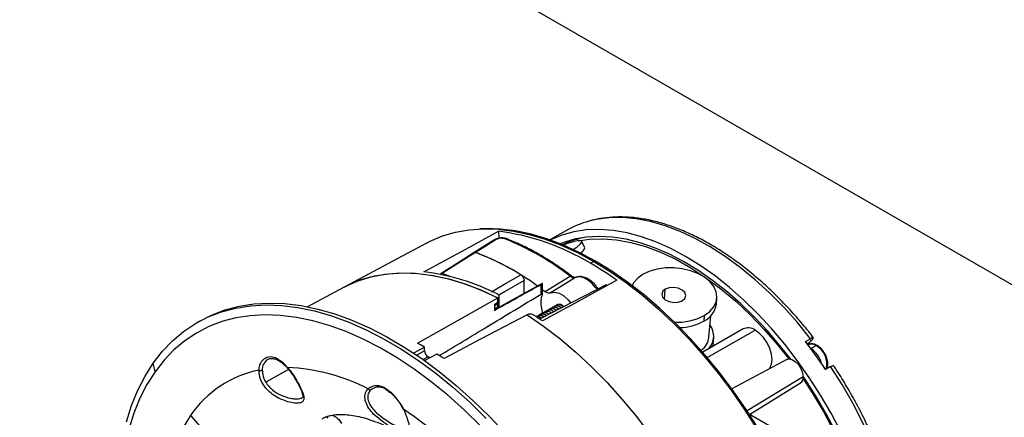
# Model space of a CAD drawing. Units: inches. Extents: x 4 to 140, y 1 to 108.
# Drawn here: x 79 to 87, y 51 to 54 of the extents above; entities that cross this region are included whole.
import ezdxf

# ---------------------------------------------------------------- set-up
doc = ezdxf.new("R2010")
doc.units = ezdxf.units.IN
doc.header["$LTSCALE"] = 6
doc.header["$MEASUREMENT"] = 0

msp = doc.modelspace()

# ---------------------------------------------------------------- linework, layer by layer
at = {"color": 7, "linetype": 'Continuous', "lineweight": 25}
for p, q in [((76.211, 58.1191), (89.2552, 50.5889)), ((83.0409, 52.5136), (82.9095, 52.4378)), ((82.4522, 52.4364), (82.4526, 52.4366)), ((82.4901, 52.5083), (82.4918, 52.4509)), ((81.9048, 52.4143), (81.2274, 52.0516)), ((83.1951, 52.3727), (83.1705, 52.4259)), ((83.1749, 52.3225), (83.168, 52.3374)), ((83.2686, 52.2622), (83.2407, 52.247)), ((83.2741, 52.259), (83.2825, 52.2638)), ((82.0198, 52.1623), (82.0182, 52.1612)), ((82.0206, 52.1627), (82.0203, 52.1626)), ((82.0291, 52.1628), (82.0293, 52.163)), ((82.0355, 52.1607), (82.0352, 52.1606)), ((83.0864, 52.1425), (83.0861, 52.1428)), ((81.2274, 52.0516), (80.9269, 51.8908)), ((82.8471, 52.081), (82.4556, 51.866)), ((82.6982, 51.9992), (82.6986, 52.1044)), ((83.3693, 52.0714), (82.8289, 51.7919)), ((82.839, 51.9949), (82.839, 52.0746)), ((82.8501, 51.9968), (82.8501, 52.082)), ((82.8501, 52.0301), (82.8703, 52.0148)), ((83.3693, 52.0714), (83.3751, 52.0618)), ((83.8465, 51.9519), (83.8531, 52.0344)), ((82.483, 51.9312), (82.483, 51.9634)), ((82.4832, 51.9633), (82.4832, 51.9206)), ((82.4947, 51.8961), (82.4947, 51.9795)), ((84.272, 51.9133), (84.2756, 51.9592)), ((82.4556, 51.9092), (82.483, 51.9312)), ((82.4556, 51.8991), (82.4832, 51.9206)), ((82.4556, 51.9092), (82.4556, 51.861)), ((82.4832, 51.8866), (82.4556, 51.8707)), ((82.4832, 51.9206), (82.4744, 51.925)), ((82.4832, 51.8866), (82.4832, 51.9206)), ((82.9115, 51.8739), (82.8959, 51.8629)), ((82.9139, 51.8753), (82.9115, 51.8739)), ((82.931, 51.8851), (82.9154, 51.8742)), ((82.9334, 51.8865), (82.931, 51.8851)), ((82.9504, 51.8964), (82.9349, 51.8854)), ((82.9529, 51.8978), (82.9504, 51.8964)), ((82.9699, 51.9076), (82.961, 51.9013)), ((82.971, 51.9082), (82.9699, 51.9076)), ((82.7233, 51.8245), (82.7233, 51.8247)), ((82.814, 51.8176), (82.7984, 51.8067)), ((82.8165, 51.819), (82.814, 51.8176)), ((82.8335, 51.8289), (82.8179, 51.8179)), ((82.836, 51.8303), (82.8335, 51.8289)), ((82.853, 51.8401), (82.8374, 51.8292)), ((82.8554, 51.8415), (82.853, 51.8401)), ((82.8725, 51.8514), (82.8569, 51.8404)), ((82.8749, 51.8528), (82.8725, 51.8514)), ((82.892, 51.8626), (82.8764, 51.8517)), ((82.8944, 51.864), (82.892, 51.8626)), ((84.172, 51.8181), (84.1684, 51.7722)), ((84.2109, 51.641), (84.2247, 51.8154)), ((80.0467, 51.7737), (80.02, 51.7582)), ((84.4894, 51.7089), (84.1594, 51.5184)), ((84.1974, 51.4738), (84.5878, 51.6992)), ((84.2465, 51.5917), (84.2501, 51.6376)), ((85.0009, 51.6047), (85.0421, 51.6284)), ((81.7926, 51.5104), (81.885, 51.5609)), ((81.885, 51.5293), (81.885, 51.5609)), ((84.2465, 51.5918), (84.242, 51.5661)), ((85.0343, 51.5989), (85.0143, 51.5873)), ((85.0226, 51.5786), (85.0215, 51.578)), ((85.0343, 51.5989), (85.0253, 51.583)), ((85.0448, 51.5481), (85.0442, 51.5478)), ((85.0448, 51.5481), (85.0865, 51.5723)), ((81.885, 51.5293), (81.8218, 51.4928)), ((81.9128, 51.481), (81.8723, 51.4577)), ((81.9852, 51.5031), (81.8826, 51.4469)), ((81.9284, 51.472), (81.9128, 51.481)), ((79.68, 51.3588), (79.6655, 51.4295)), ((84.8484, 51.4584), (84.3981, 51.2174)), ((85.2059, 51.4005), (85.1647, 51.3767)), ((80.7717, 51.3776), (80.5851, 51.2719)), ((84.9813, 51.3164), (84.5225, 51.0373)), ((84.5422, 51.0072), (84.9593, 51.2662)), ((84.5468, 51.0001), (84.5535, 51.0039)), ((84.9432, 50.7789), (84.5535, 51.0039))]:
    msp.add_line(p, q, dxfattribs=at)
at = {"color": 7, "linetype": 'Continuous', "lineweight": 25, "flags": 128}
for points in [[(85.0421, 51.6284), (84.9344, 51.7609), (84.8224, 51.8862), (84.7067, 52.0036), (84.588, 52.1124), (84.467, 52.212), (84.3444, 52.3018), (84.2209, 52.3813), (84.0972, 52.4501), (83.9741, 52.5076), (83.8522, 52.5537), (83.7322, 52.588), (83.6149, 52.6103), (83.501, 52.6205), (83.391, 52.6186), (83.2856, 52.6045), (83.2299, 52.5916)], [(81.9048, 52.4143), (81.9309, 52.4277), (82.0319, 52.4706), (82.1387, 52.502), (82.2506, 52.5217), (82.3673, 52.5298), (82.4882, 52.5261), (82.6126, 52.5107), (82.7401, 52.4837), (82.8701, 52.4451), (83.0019, 52.3952), (83.1349, 52.3341), (83.2686, 52.2622)], [(83.2825, 52.2638), (83.1492, 52.3355), (83.0166, 52.3964), (82.8851, 52.4462), (82.7556, 52.4847), (82.6284, 52.5116), (82.5043, 52.527), (82.3838, 52.5307), (82.3371, 52.5289)], [(85.2883, 50.8667), (85.209, 51.0185), (85.123, 51.1671), (85.0309, 51.3114), (84.9332, 51.4509), (84.8304, 51.5846), (84.723, 51.7119), (84.6117, 51.8319), (84.4972, 51.9442), (84.3799, 52.048), (84.2607, 52.1427), (84.1401, 52.2279), (84.0189, 52.303), (83.8976, 52.3676), (83.7771, 52.4214), (83.6579, 52.4641), (83.5407, 52.4954), (83.4262, 52.5152), (83.315, 52.5233), (83.2077, 52.5198), (83.105, 52.5045), (83.0074, 52.4776), (82.9154, 52.4394), (82.9111, 52.4372)], [(81.8799, 52.1764), (82.2216, 52.3623), (82.4901, 52.5083)], [(82.4522, 52.4364), (82.3788, 52.3899), (82.2916, 52.3346)], [(82.4616, 52.4372), (82.3714, 52.3799), (82.3004, 52.3349)], [(84.8791, 51.4618), (84.7995, 51.5635), (84.6939, 51.6877), (84.5844, 51.8048), (84.4717, 51.914), (84.3565, 52.0149), (84.2393, 52.1067), (84.1209, 52.189), (84.0019, 52.2612), (83.883, 52.3231), (83.7649, 52.3742), (83.6483, 52.4142), (83.5338, 52.443), (83.422, 52.4603), (83.3136, 52.466), (83.2092, 52.4602), (83.1095, 52.4429), (83.0149, 52.4141), (82.9937, 52.4058)], [(83.0994, 52.3596), (83.132, 52.3818), (83.1565, 52.4019), (83.1693, 52.4172), (83.1697, 52.4272), (83.1579, 52.4314), (83.1341, 52.4296), (83.0994, 52.4221)], [(83.144, 52.431), (83.2319, 52.4439), (83.3414, 52.4478), (83.4552, 52.4391), (83.5726, 52.4177), (83.6928, 52.3838), (83.815, 52.3376), (83.9385, 52.2794), (84.0625, 52.2096), (84.1863, 52.1286), (84.309, 52.037), (84.4299, 51.9352), (84.5482, 51.824), (84.6632, 51.704), (84.7742, 51.576), (84.8638, 51.4629)], [(83.0994, 52.4221), (83.055, 52.409), (83.0173, 52.3961)], [(82.2911, 52.3342), (82.1685, 52.2565), (82.0206, 52.1627)], [(82.3004, 52.3349), (82.1486, 52.2386), (82.0293, 52.163)], [(83.2686, 52.2622), (83.4021, 52.1799), (83.535, 52.0874), (83.6667, 51.9853), (83.7966, 51.8739), (83.924, 51.7539), (84.0484, 51.6257), (84.1692, 51.49), (84.2858, 51.3473), (84.3978, 51.1984), (84.5045, 51.0439), (84.6054, 50.8845)], [(84.6156, 50.8901), (84.5149, 51.049), (84.4085, 51.203), (84.2969, 51.3515), (84.1806, 51.4938), (84.0601, 51.6291), (83.9361, 51.7569), (83.809, 51.8766), (83.6795, 51.9877), (83.5482, 52.0895), (83.4157, 52.1817), (83.2825, 52.2638)], [(84.173, 52.132), (84.1194, 52.1623), (84.0584, 52.1858), (83.9921, 52.2017), (83.9231, 52.2094), (83.8541, 52.2085), (83.7877, 52.1992), (83.7265, 52.1817), (83.6728, 52.1567), (83.6287, 52.1252), (83.5959, 52.0885), (83.5821, 52.0642)], [(81.2274, 52.0516), (81.2647, 52.0705), (81.3672, 52.1125), (81.4755, 52.1429), (81.589, 52.1615), (81.7072, 52.1684), (81.8296, 52.1634), (81.9555, 52.1465), (82.0844, 52.118), (82.2158, 52.0778), (82.3489, 52.0261), (82.4832, 51.9633)], [(81.2274, 52.0516), (81.2295, 52.0527), (81.3336, 52.1002), (81.444, 52.1354), (81.5601, 52.158), (81.6814, 52.1679), (81.8073, 52.1651), (81.9372, 52.1497), (82.0703, 52.1216), (82.2061, 52.0811), (82.3439, 52.0282), (82.483, 51.9634)], [(82.0941, 52.1378), (82.0735, 52.1462), (82.0293, 52.163)], [(82.0352, 52.1606), (82.0787, 52.1438), (82.0923, 52.1383)], [(82.0939, 52.1379), (82.0789, 52.144), (82.0355, 52.1607)], [(82.4315, 52.0137), (82.5461, 52.0797), (82.6719, 52.1521)], [(83.4583, 52.1074), (83.1169, 51.9207), (82.8486, 51.774)], [(82.8703, 52.0148), (82.9845, 52.0855), (83.0743, 52.141)], [(83.1194, 52.1298), (83.0055, 52.0593), (82.916, 52.0038)], [(83.2951, 52.0338), (83.2836, 52.0496), (83.2517, 52.085), (83.217, 52.1122), (83.182, 52.1293), (83.1487, 52.1353), (83.1194, 52.1298)], [(84.172, 51.8181), (84.2161, 51.8496), (84.2489, 51.8863), (84.2691, 51.927), (84.2761, 51.97), (84.2694, 52.0136), (84.2494, 52.0562), (84.2168, 52.0962), (84.173, 52.132)], [(82.6986, 52.1044), (82.5386, 52.0122), (82.492, 51.9853)], [(83.8531, 52.0344), (83.8317, 52.0155), (83.8242, 51.9922), (83.8316, 51.9683), (83.8528, 51.9472), (83.8846, 51.9323), (83.9222, 51.9257), (83.9598, 51.9286), (83.9917, 51.9404)], [(83.9917, 51.9404), (84.0131, 51.9593), (84.0206, 51.9825), (84.0132, 52.0065), (83.992, 52.0276), (83.9602, 52.0425), (83.9226, 52.0491), (83.885, 52.0462), (83.8531, 52.0344)], [(81.8265, 51.592), (82.1941, 51.8), (82.483, 51.9634)], [(82.916, 52.0038), (82.948, 52.0096), (82.9845, 52.0013), (83.0228, 51.9795), (83.0595, 51.9461), (83.0792, 51.9219)], [(79.6655, 51.4295), (79.7409, 51.5262), (79.8239, 51.6126), (79.9142, 51.6884), (80.0115, 51.7533), (80.1152, 51.8069), (80.225, 51.8492), (80.3405, 51.8798), (80.4611, 51.8988), (80.5864, 51.9059), (80.7158, 51.9012), (80.8489, 51.8847), (80.985, 51.8564), (81.1236, 51.8165), (81.2642, 51.7652), (81.4062, 51.7026), (81.5489, 51.629), (81.6918, 51.5448), (81.8344, 51.4501), (81.9759, 51.3456), (82.1159, 51.2315), (82.2538, 51.1083), (82.3889, 50.9766)], [(80.0467, 51.7737), (80.1419, 51.8224), (80.2518, 51.8646), (80.3672, 51.8953), (80.4878, 51.9142), (80.6131, 51.9213), (80.7425, 51.9166), (80.8756, 51.9001), (81.0117, 51.8719), (81.1504, 51.832), (81.291, 51.7807), (81.4329, 51.7181), (81.5756, 51.6445), (81.7186, 51.5602), (81.8611, 51.4656), (82.0027, 51.361), (82.1427, 51.2469), (82.2805, 51.1238), (82.4157, 50.992), (82.5476, 50.8523)], [(83.0192, 51.8911), (83.0048, 51.9017), (82.9834, 51.9092), (82.9653, 51.9058), (82.9651, 51.9057)], [(82.3422, 50.9161), (82.2101, 51.0448), (82.0753, 51.1652), (81.9385, 51.2768), (81.8001, 51.379), (81.6607, 51.4715), (81.521, 51.5539), (81.3815, 51.6258), (81.2427, 51.687), (81.1053, 51.7372), (80.9698, 51.7761), (80.8367, 51.8038), (80.7067, 51.8199), (80.5801, 51.8245), (80.4577, 51.8175), (80.3398, 51.799), (80.2269, 51.7691), (80.1195, 51.7278), (80.0181, 51.6753), (79.9231, 51.6119), (79.8348, 51.5378), (79.7537, 51.4533), (79.68, 51.3588)], [(82.7234, 51.8246), (82.3428, 51.6242), (82.0437, 51.4666)], [(82.7233, 51.8247), (82.8575, 51.7325), (82.9907, 51.6304), (83.122, 51.519), (83.2509, 51.3987), (83.3768, 51.2702), (83.4992, 51.1339), (83.6174, 50.9906), (83.7309, 50.8409)], [(82.7234, 51.8246), (82.8577, 51.7324), (82.9908, 51.6303), (83.1221, 51.5188), (83.251, 51.3986), (83.377, 51.27), (83.4993, 51.1338), (83.6175, 50.9905), (83.731, 50.8408)], [(84.7009, 51.3795), (84.7083, 51.3885), (84.7222, 51.4192), (84.727, 51.4581), (84.7222, 51.5024), (84.7083, 51.5492), (84.6862, 51.5953), (84.6574, 51.6375), (84.6238, 51.6729), (84.5878, 51.6992)], [(84.8484, 51.4584), (84.8636, 51.4628), (84.8892, 51.4588), (84.9164, 51.4431), (84.942, 51.4175), (84.9629, 51.3853), (84.9766, 51.3501), (84.9813, 51.3164)], [(79.4459, 50.9485), (79.488, 51.0819), (79.5388, 51.2069), (79.598, 51.3229), (79.6655, 51.4295)], [(80.7637, 51.3884), (80.7634, 51.3887), (80.7633, 51.3898), (80.7637, 51.3913), (80.7647, 51.3932)], [(85.572, 48.7413), (85.6329, 48.8305), (85.6854, 48.9295), (85.7292, 49.0378), (85.7641, 49.1547), (85.7899, 49.2796), (85.8064, 49.4116), (85.8135, 49.5501), (85.8112, 49.6943), (85.7995, 49.8433), (85.7784, 49.9962), (85.7481, 50.1522), (85.7088, 50.3103), (85.6607, 50.4697), (85.604, 50.6294), (85.5392, 50.7885), (85.4665, 50.9461), (85.3864, 51.1012), (85.2993, 51.2529), (85.2059, 51.4005)], [(79.68, 51.3588), (79.614, 51.2546), (79.5561, 51.1412), (79.5064, 51.0191), (79.4653, 50.8886)], [(84.9801, 51.3011), (85.0602, 51.178), (85.1496, 51.0271), (85.2319, 50.8724), (85.3066, 50.7149), (85.3732, 50.5557), (85.4314, 50.3956), (85.4807, 50.2357), (85.5208, 50.077), (85.5515, 49.9205), (85.5726, 49.7672), (85.584, 49.618), (85.5856, 49.4739), (85.5773, 49.3358), (85.5593, 49.2045), (85.5316, 49.0808), (85.4944, 48.9656), (85.448, 48.8596), (85.3927, 48.7634), (85.3395, 48.6907)], [(85.3462, 48.6691), (85.3853, 48.7201), (85.4413, 48.809), (85.4893, 48.9072), (85.5288, 49.0139), (85.5599, 49.1287), (85.5822, 49.2508), (85.5956, 49.3796), (85.6001, 49.5144), (85.5956, 49.6543), (85.5822, 49.7986), (85.5599, 49.9465), (85.5288, 50.0971), (85.4893, 50.2495), (85.4413, 50.403), (85.3853, 50.5566), (85.3216, 50.7095), (85.2505, 50.8607), (85.1724, 51.0095), (85.0877, 51.155), (84.997, 51.2963), (84.9812, 51.3196)], [(79.9692, 50.999), (80.0305, 50.9313), (80.0998, 50.8703), (80.1759, 50.8174), (80.2572, 50.7736), (80.3419, 50.7397), (80.4283, 50.7165), (80.5148, 50.7045), (80.5995, 50.7039), (80.6808, 50.7147), (80.7569, 50.7366), (80.8263, 50.7693)], [(81.7089, 51.0511), (81.7092, 51.0509), (81.7099, 51.0509), (81.7111, 51.0511), (81.7128, 51.0515)]]:
    msp.add_lwpolyline(points, dxfattribs=at)
at = {"color": 7, "linetype": 'Continuous', "lineweight": 25}
for centre, radius, start, end in [((83.4312, 51.8353), 0.7826, 104.91128, 119.92149), ((82.4576, 52.4276), 0.0104, 67.34586, 119.31328), ((82.2524, 50.6171), 1.9061, 58.76808, 82.83553), ((82.5485, 52.4361), 0.0131, 71.35394, 125.08757), ((81.72, 50.3971), 2.2081, 52.16677, 68.17038), ((83.3421, 51.6936), 0.7784, 100.22599, 115.11233), ((83.135, 52.3876), 0.0619, 292.94816, 346.15901), ((81.6176, 50.4791), 1.9774, 57.78176, 69.79983), ((81.553, 50.3431), 2.1274, 53.81402, 69.43278), ((81.8175, 49.7886), 2.8406, 54.71723, 59.93263), ((81.6622, 50.3811), 1.8084, 63.00248, 83.08836), ((82.0251, 52.1543), 0.0094, 64.87853, 172.21312), ((81.4629, 50.6109), 1.652, 69.72774, 69.95621), ((83.0817, 52.1322), 0.0114, 67.27131, 129.86595), ((83.0847, 51.9194), 0.2486, 171.97706, 200.39343), ((84.088, 51.9397), 0.1858, 295.61125, 351.84293), ((81.1117, 49.3102), 3.0146, 54.81717, 56.42223), ((83.9557, 52.2262), 0.462, 266.53499, 297.92669), ((83.9572, 52.1664), 0.4473, 272.09473, 298.16906), ((84.0954, 51.6503), 0.154, 318.27519, 36.62914), ((84.5301, 51.6189), 0.0988, 54.31742, 114.37212), ((84.0625, 51.6572), 0.1493, 304.09028, 353.75193), ((44.2312, 88.5618), 55.0559, 317.82699, 317.86821), ((80.678, 49.3603), 2.5098, 61.25605, 62.76744), ((81.9492, 49.2394), 3.8611, 33.61215, 37.77864), ((85.0495, 51.5239), 0.0609, 52.48526, 116.20428), ((84.9352, 51.3795), 0.2011, 13.71772, 56.99278), ((85.0923, 51.5642), 0.0099, 65.70859, 125.61621), ((85.0031, 51.4215), 0.1723, 346.03756, 61.03902), ((80.6278, 51.3811), 0.0983, 50.21112, 185.20587), ((81.9454, 51.532), 0.0605, 182.60548, 237.39452), ((80.5195, 49.0858), 2.8269, 57.3737, 58.76985), ((80.6568, 51.3765), 0.0996, 123.23291, 183.01529), ((80.7001, 51.4555), 0.00946, 172.83623, 235.96819), ((80.5416, 51.2081), 0.2899, 39.68292, 59.04339), ((80.6955, 49.8019), 1.5928, 62.84379, 87.5102), ((80.7113, 50.4918), 0.8989, 101.64844, 145.65143), ((80.5444, 51.3975), 0.0292, 240.00174, 296.06469), ((84.9285, 51.3096), 0.0532, 305.37716, 7.3492), ((81.4946, 51.1237), 0.1197, 52.4133, 127.10625), ((81.5108, 51.1213), 0.1108, 52.4133, 127.10625), ((81.4402, 51.2303), 0.021, 212.13616, 280.45585), ((81.5772, 51.2175), 0.00969, 173.67865, 235.15023), ((81.3611, 50.8924), 0.386, 24.34362, 57.65567), ((81.2311, 50.1787), 1.5051, 146.9762, 178.05782), ((81.0749, 50.9906), 0.0179, 321.55654, 9.96991), ((79.7821, 48.2198), 3.4272, 40.95232, 55.71371)]:
    msp.add_arc(centre, radius, start, end, dxfattribs=at)
for points, knots in [([(85.0658, 51.6373), (85.0529, 51.6538), (85.0076, 51.712), (84.9266, 51.8078), (84.822, 51.9219), (84.7141, 52.0291), (84.6036, 52.1289), (84.491, 52.2208), (84.3768, 52.3044), (84.2616, 52.3791), (84.1458, 52.4447), (84.0301, 52.5007), (83.915, 52.5469), (83.8011, 52.5829), (83.6889, 52.6086), (83.5791, 52.6236), (83.4722, 52.6282), (83.3693, 52.6214), (83.2911, 52.6099), (83.249, 52.5972), (83.2383, 52.5939)], [0, 0, 0, 0, 0.023615, 0.083348, 0.143107, 0.20289, 0.262699, 0.322539, 0.382412, 0.442317, 0.502252, 0.56221, 0.622174, 0.682114, 0.741992, 0.801758, 0.861352, 0.920716, 0.979803, 1, 1, 1, 1]), ([(82.5527, 52.4485), (82.5465, 52.4504), (82.5332, 52.4544), (82.5077, 52.4547), (82.4841, 52.4504), (82.4652, 52.4438), (82.4568, 52.4391), (82.4526, 52.4366)], [0, 0, 0, 0, 0.206953, 0.440336, 0.70271, 0.846464, 1, 1, 1, 1]), ([(82.541, 52.4468), (82.5345, 52.4486), (82.5214, 52.4521), (82.4977, 52.4505), (82.4767, 52.4453), (82.4667, 52.4399), (82.4616, 52.4372)], [0, 0, 0, 0, 0.2797116, 0.5590729, 0.7790192, 1, 1, 1, 1]), ([(83.0864, 52.1425), (83.0663, 52.1576), (83.0078, 52.2013), (82.9101, 52.267), (82.7938, 52.3364), (82.6794, 52.3953), (82.5992, 52.4304), (82.5578, 52.4465), (82.5527, 52.4485)], [0, 0, 0, 0, 0.114261, 0.33135, 0.548512, 0.76571, 0.971425, 1, 1, 1, 1]), ([(82.3004, 52.3349), (82.2985, 52.3354), (82.2948, 52.3363), (82.2906, 52.3342), (82.2881, 52.3318), (82.2878, 52.3297), (82.2878, 52.3297)], [0, 0, 0, 0, 0.330947, 0.661488, 0.991594, 1, 1, 1, 1]), ([(82.2911, 52.3341), (82.2924, 52.3348), (82.295, 52.3363), (82.2985, 52.3354), (82.3004, 52.3349)], [0, 0, 0, 0, 0.471472, 1, 1, 1, 1]), ([(82.0293, 52.163), (82.0275, 52.1635), (82.0239, 52.1644), (82.0213, 52.1629), (82.02, 52.1622)], [0, 0, 0, 0, 0.527655, 1, 1, 1, 1]), ([(82.6719, 52.1521), (82.6754, 52.1494), (82.6825, 52.1441), (82.6913, 52.1315), (82.6974, 52.1174), (82.6982, 52.1087), (82.6986, 52.1044)], [0, 0, 0, 0, 0.250025, 0.499875, 0.749277, 1, 1, 1, 1]), ([(83.1194, 52.1298), (83.1162, 52.1288), (83.1097, 52.1269), (83.0984, 52.1283), (83.0864, 52.1327), (83.0783, 52.1382), (83.0743, 52.141)], [0, 0, 0, 0, 0.24941, 0.499615, 0.748953, 1, 1, 1, 1]), ([(83.1236, 52.1317), (83.1193, 52.1306), (83.1125, 52.129), (83.0988, 52.1341), (83.0907, 52.1396), (83.0864, 52.1425)], [0, 0, 0, 0, 0.463676, 0.721309, 1, 1, 1, 1]), ([(83.3045, 52.0379), (83.2961, 52.0494), (83.2785, 52.0737), (83.2463, 52.1031), (83.2111, 52.1256), (83.1762, 52.1373), (83.1456, 52.1388), (83.1288, 52.1333), (83.1216, 52.131)], [0, 0, 0, 0, 0.1644689, 0.3460657, 0.5294389, 0.7150196, 0.8780268, 1, 1, 1, 1]), ([(82.4556, 51.861), (82.5272, 51.9009), (82.655, 51.9723), (82.7828, 52.0434), (82.839, 52.0746)], [0, 0, 0, 0, 0.56, 1, 1, 1, 1]), ([(82.839, 52.0746), (82.841, 52.0758), (82.845, 52.0781), (82.8485, 52.0805), (82.8502, 52.082), (82.8503, 52.0826), (82.8483, 52.0815), (82.8471, 52.0809)], [0, 0, 0, 0, 0.18575, 0.370797, 0.551667, 0.742881, 1, 1, 1, 1]), ([(82.0052, 51.4906), (82.1346, 51.5689), (82.4126, 51.7371), (82.6905, 51.9051), (82.839, 51.9949)], [0, 0, 0, 0, 0.4657298, 1, 1, 1, 1]), ([(82.4832, 51.9633), (82.4864, 51.9655), (82.4929, 51.97), (82.4956, 51.9782), (82.4928, 51.9864), (82.4864, 51.9904), (82.4832, 51.9924)], [0, 0, 0, 0, 0.250212, 0.500214, 0.75011, 1, 1, 1, 1]), ([(82.8386, 51.9541), (82.842, 51.9673), (82.8464, 51.984), (82.8501, 51.9954), (82.8503, 51.999), (82.848, 51.9994), (82.8438, 51.9976), (82.8406, 51.9958), (82.839, 51.9949)], [0, 0, 0, 0, 0.497639, 0.63283, 0.748757, 0.87419, 0.938425, 1, 1, 1, 1]), ([(82.916, 52.0038), (82.9128, 52.0028), (82.9063, 52.0007), (82.8948, 52.002), (82.8826, 52.0064), (82.8744, 52.012), (82.8703, 52.0148)], [0, 0, 0, 0, 0.2494069, 0.4996113, 0.7490619, 1, 1, 1, 1]), ([(82.4945, 51.8961), (82.4945, 51.8959), (82.4946, 51.8952), (82.4927, 51.8931), (82.489, 51.8902), (82.4851, 51.8878), (82.4832, 51.8866)], [0, 0, 0, 0, 0.182849, 0.451811, 0.725094, 1, 1, 1, 1]), ([(82.939, 51.8532), (82.9388, 51.8534), (82.9312, 51.8602), (82.9144, 51.8661), (82.901, 51.8647), (82.8944, 51.864)], [0, 0, 0, 0, 0.012856, 0.51283, 1, 1, 1, 1]), ([(82.9599, 51.8596), (82.9584, 51.861), (82.9496, 51.8691), (82.9315, 51.8761), (82.9181, 51.8746), (82.9115, 51.8739)], [0, 0, 0, 0, 0.091678, 0.5517297, 1, 1, 1, 1]), ([(82.9581, 51.8648), (82.9581, 51.8648), (82.9506, 51.8715), (82.9339, 51.8773), (82.9205, 51.8759), (82.9139, 51.8753)], [0, 0, 0, 0, 0.005532, 0.509215, 1, 1, 1, 1]), ([(82.9802, 51.8701), (82.9784, 51.8717), (82.9694, 51.8802), (82.951, 51.8874), (82.9376, 51.8859), (82.931, 51.8851)], [0, 0, 0, 0, 0.1070717, 0.5593267, 1, 1, 1, 1]), ([(82.9827, 51.8714), (82.981, 51.8731), (82.9719, 51.8816), (82.9534, 51.8888), (82.94, 51.8873), (82.9334, 51.8865)], [0, 0, 0, 0, 0.108959, 0.560258, 1, 1, 1, 1]), ([(83.0005, 51.8806), (82.9985, 51.8825), (82.9892, 51.8913), (82.9705, 51.8986), (82.9571, 51.8971), (82.9504, 51.8964)], [0, 0, 0, 0, 0.121952, 0.566671, 1, 1, 1, 1]), ([(83.003, 51.8819), (83.001, 51.8839), (82.9917, 51.8926), (82.9729, 51.9001), (82.9595, 51.8985), (82.9529, 51.8978)], [0, 0, 0, 0, 0.123778, 0.567571, 1, 1, 1, 1]), ([(83.0208, 51.8911), (83.0185, 51.8933), (83.009, 51.9023), (82.99, 51.9099), (82.9766, 51.9084), (82.9699, 51.9076)], [0, 0, 0, 0, 0.136345, 0.573774, 1, 1, 1, 1]), ([(83.0217, 51.8939), (83.0199, 51.8956), (83.0109, 51.9041), (82.9924, 51.9113), (82.979, 51.9098), (82.9724, 51.909)], [0, 0, 0, 0, 0.109129, 0.560342, 1, 1, 1, 1]), ([(82.7789, 51.8217), (82.7749, 51.8239), (82.7667, 51.8283), (82.7511, 51.8307), (82.7355, 51.8299), (82.7273, 51.8264), (82.7233, 51.8247)], [0, 0, 0, 0, 0.250162, 0.500199, 0.750111, 1, 1, 1, 1]), ([(82.8425, 51.7961), (82.842, 51.7966), (82.8342, 51.8037), (82.817, 51.8099), (82.8036, 51.8085), (82.797, 51.8078)], [0, 0, 0, 0, 0.033845, 0.523188, 1, 1, 1, 1]), ([(82.8377, 51.7964), (82.83, 51.8009), (82.817, 51.8084), (82.8058, 51.807), (82.8012, 51.8065)], [0, 0, 0, 0, 0.59401, 1, 1, 1, 1]), ([(82.8583, 51.8071), (82.8582, 51.8072), (82.8508, 51.8139), (82.834, 51.8197), (82.8206, 51.8183), (82.814, 51.8176)], [0, 0, 0, 0, 0.005997, 0.509445, 1, 1, 1, 1]), ([(82.8619, 51.8074), (82.8614, 51.8079), (82.8536, 51.815), (82.8365, 51.8211), (82.8231, 51.8197), (82.8165, 51.819)], [0, 0, 0, 0, 0.032184, 0.522369, 1, 1, 1, 1]), ([(82.8786, 51.8176), (82.8782, 51.8179), (82.8705, 51.8249), (82.8535, 51.831), (82.8401, 51.8296), (82.8335, 51.8289)], [0, 0, 0, 0, 0.024402, 0.518528, 1, 1, 1, 1]), ([(82.8813, 51.8188), (82.8808, 51.8192), (82.873, 51.8263), (82.856, 51.8324), (82.8426, 51.831), (82.836, 51.8303)], [0, 0, 0, 0, 0.029077, 0.520835, 1, 1, 1, 1]), ([(82.8989, 51.8281), (82.8983, 51.8287), (82.8903, 51.836), (82.873, 51.8423), (82.8596, 51.8408), (82.853, 51.8401)], [0, 0, 0, 0, 0.042139, 0.527281, 1, 1, 1, 1]), ([(82.9005, 51.8302), (82.9002, 51.8306), (82.8925, 51.8376), (82.8754, 51.8436), (82.8621, 51.8422), (82.8554, 51.8415)], [0, 0, 0, 0, 0.024726, 0.518688, 1, 1, 1, 1]), ([(82.9192, 51.8386), (82.9183, 51.8394), (82.9101, 51.847), (82.8925, 51.8535), (82.8791, 51.8521), (82.8725, 51.8514)], [0, 0, 0, 0, 0.059241, 0.535722, 1, 1, 1, 1]), ([(82.9198, 51.8417), (82.9195, 51.842), (82.9119, 51.8489), (82.8949, 51.8549), (82.8815, 51.8535), (82.8749, 51.8528)], [0, 0, 0, 0, 0.019282, 0.516001, 1, 1, 1, 1]), ([(82.9395, 51.8491), (82.9384, 51.8502), (82.9299, 51.8581), (82.912, 51.8648), (82.8986, 51.8633), (82.892, 51.8626)], [0, 0, 0, 0, 0.075744, 0.543866, 1, 1, 1, 1]), ([(85.0609, 51.6282), (85.0631, 51.631), (85.0674, 51.6364), (85.0652, 51.6388), (85.057, 51.6365), (85.047, 51.6311), (85.0421, 51.6284)], [0, 0, 0, 0, 0.249983, 0.499812, 0.749539, 1, 1, 1, 1]), ([(85.0964, 51.5732), (85.0912, 51.5759), (85.0772, 51.5832), (85.0546, 51.5873), (85.0344, 51.586), (85.0262, 51.5797), (85.0244, 51.5783)], [0, 0, 0, 0, 0.212272, 0.571588, 0.90855, 1, 1, 1, 1]), ([(85.1718, 51.3808), (85.1738, 51.3838), (85.1805, 51.3942), (85.1837, 51.4181), (85.1814, 51.4507), (85.1704, 51.486), (85.1522, 51.5201), (85.1287, 51.5492), (85.1091, 51.5656), (85.0982, 51.5721), (85.0964, 51.5732)], [0, 0, 0, 0, 0.058859, 0.200973, 0.353091, 0.508881, 0.664396, 0.820355, 0.969476, 1, 1, 1, 1]), ([(80.6018, 51.4586), (80.6034, 51.4598), (80.6116, 51.466), (80.6307, 51.4681), (80.6595, 51.4643), (80.6815, 51.4552), (80.6933, 51.4485), (80.6948, 51.4477)], [0, 0, 0, 0, 0.074453, 0.402163, 0.682615, 0.960535, 1, 1, 1, 1]), ([(80.7647, 51.3932), (80.7776, 51.3767), (80.8035, 51.3436), (80.8372, 51.2895), (80.8653, 51.2385), (80.8861, 51.1936), (80.8982, 51.1567), (80.8997, 51.1284), (80.8873, 51.1091), (80.8569, 51.0999), (80.8095, 51.1021), (80.7531, 51.1152), (80.6952, 51.1385), (80.6403, 51.1715), (80.5926, 51.2139), (80.5561, 51.264), (80.5329, 51.3191), (80.5308, 51.3545), (80.5298, 51.3722)], [0, 0, 0, 0, 0.062403, 0.124873, 0.187421, 0.250007, 0.31257, 0.374888, 0.437345, 0.499629, 0.562076, 0.624701, 0.687357, 0.749985, 0.812327, 0.874695, 0.93725, 1, 1, 1, 1]), ([(80.6948, 51.4477), (80.7005, 51.4443), (80.7118, 51.4376), (80.7229, 51.4276), (80.7284, 51.4227)], [0, 0, 0, 0, 0.50814, 1, 1, 1, 1]), ([(80.7284, 51.4227), (80.7339, 51.4183), (80.7461, 51.4086), (80.7574, 51.3956), (80.7636, 51.3885)], [0, 0, 0, 0, 0.449967, 1, 1, 1, 1]), ([(80.7636, 51.3885), (80.7802, 51.3671), (80.8106, 51.328), (80.8441, 51.2711), (80.8651, 51.2302), (80.881, 51.1938), (80.8883, 51.1666), (80.8885, 51.1504), (80.8843, 51.1464), (80.8817, 51.1439)], [0, 0, 0, 0, 0.193085, 0.353807, 0.480727, 0.578226, 0.747686, 0.847225, 1, 1, 1, 1]), ([(85.2059, 51.4005), (85.2108, 51.4031), (85.2205, 51.4084), (85.2284, 51.4109), (85.2288, 51.4093), (85.2289, 51.4087)], [0, 0, 0, 0, 0.398934, 0.797633, 1, 1, 1, 1]), ([(85.5831, 48.7514), (85.5915, 48.7624), (85.6203, 48.8002), (85.6642, 48.871), (85.7118, 48.9664), (85.7517, 49.0698), (85.7838, 49.1804), (85.8079, 49.2978), (85.8238, 49.4213), (85.8316, 49.5502), (85.8312, 49.6839), (85.8226, 49.8218), (85.8059, 49.963), (85.7811, 50.1069), (85.7485, 50.2528), (85.7082, 50.4), (85.6605, 50.5478), (85.6055, 50.6955), (85.5436, 50.8422), (85.475, 50.9874), (85.4001, 51.1304), (85.3207, 51.2678), (85.2626, 51.36), (85.2321, 51.4058), (85.2297, 51.4093)], [0, 0, 0, 0, 0.019969, 0.068253, 0.116691, 0.165341, 0.214166, 0.263123, 0.312166, 0.361259, 0.410374, 0.459488, 0.508589, 0.557671, 0.606733, 0.655776, 0.7048, 0.753808, 0.802803, 0.851788, 0.900768, 0.949745, 0.99615, 1, 1, 1, 1]), ([(80.5573, 51.3713), (80.5579, 51.3547), (80.5592, 51.3218), (80.5765, 51.2885), (80.5851, 51.2719)], [0, 0, 0, 0, 0.500825, 1, 1, 1, 1]), ([(80.5851, 51.2719), (80.5928, 51.2607), (80.6082, 51.2384), (80.6495, 51.1999), (80.7113, 51.163), (80.7777, 51.1425), (80.8255, 51.1355), (80.8552, 51.1356), (80.8742, 51.1389), (80.88, 51.1437), (80.8817, 51.1452)], [0, 0, 0, 0, 0.105684, 0.211882, 0.423232, 0.634997, 0.741311, 0.847596, 0.953193, 1, 1, 1, 1]), ([(81.7128, 51.0515), (81.722, 51.0299), (81.7403, 50.9867), (81.7568, 50.9273), (81.7653, 50.8801), (81.7657, 50.8485), (81.7582, 50.8327), (81.7416, 50.8316), (81.713, 50.8439), (81.669, 50.8685), (81.6118, 50.9023), (81.5512, 50.9414), (81.4944, 50.9849), (81.4463, 51.0327), (81.4114, 51.0842), (81.3944, 51.1362), (81.3967, 51.1849), (81.4138, 51.2077), (81.4224, 51.2191)], [0, 0, 0, 0, 0.062407, 0.124807, 0.187306, 0.249872, 0.312456, 0.374991, 0.437171, 0.499641, 0.562111, 0.624779, 0.68738, 0.749894, 0.812442, 0.874836, 0.937305, 1, 1, 1, 1]), ([(81.444, 51.2097), (81.436, 51.1995), (81.4201, 51.1793), (81.4183, 51.1354), (81.4352, 51.0887), (81.4691, 51.043), (81.5149, 51.0011), (81.5678, 50.9635), (81.6245, 50.929), (81.6577, 50.9099), (81.6743, 50.9004)], [0, 0, 0, 0, 0.125324, 0.2501249, 0.374732, 0.4997188, 0.6246849, 0.7498409, 0.8751208, 1, 1, 1, 1]), ([(81.5717, 51.2095), (81.5778, 51.2057), (81.5958, 51.1945), (81.6199, 51.1753), (81.6362, 51.1568), (81.6415, 51.1507)], [0, 0, 0, 0, 0.25884, 0.7570084, 1, 1, 1, 1]), ([(81.6415, 51.1507), (81.6473, 51.1445), (81.6643, 51.1265), (81.6876, 51.0923), (81.7022, 51.064), (81.7089, 51.0511)], [0, 0, 0, 0, 0.217811, 0.642544, 1, 1, 1, 1]), ([(81.047, 50.973), (81.0506, 50.9754), (81.0644, 50.9842), (81.0904, 50.9939), (81.1286, 51.0037), (81.1712, 51.0088), (81.2211, 51.0095), (81.279, 51.0046), (81.3455, 50.9926), (81.4177, 50.9732), (81.4952, 50.9461), (81.5777, 50.9107), (81.6643, 50.8669), (81.7545, 50.8143), (81.8473, 50.7531), (81.9421, 50.6833), (82.038, 50.605), (82.1344, 50.5186), (82.2303, 50.4244), (82.3251, 50.3229), (82.418, 50.2147), (82.5083, 50.1003), (82.5954, 49.9805), (82.6786, 49.8559), (82.7574, 49.7274), (82.8312, 49.5957), (82.8995, 49.4617), (82.962, 49.3264), (83.0182, 49.1905), (83.0679, 49.0551), (83.1108, 48.921), (83.1468, 48.7893), (83.1758, 48.6607), (83.1979, 48.5363), (83.2132, 48.417), (83.2217, 48.3035), (83.224, 48.1967), (83.2203, 48.0974), (83.2113, 48.0062), (83.1975, 47.9237), (83.1797, 47.8502), (83.1588, 47.786), (83.1355, 47.7312), (83.1135, 47.69), (83.0996, 47.6694), (83.0939, 47.6608)], [0, 0, 0, 0, 0.011503, 0.043999, 0.071296, 0.096101, 0.119393, 0.144058, 0.167702, 0.190787, 0.213611, 0.236349, 0.259096, 0.281911, 0.304838, 0.3279, 0.351106, 0.374453, 0.397933, 0.421535, 0.445242, 0.469039, 0.492906, 0.516825, 0.540779, 0.564747, 0.58871, 0.612643, 0.636529, 0.660349, 0.684084, 0.707717, 0.731231, 0.754611, 0.777846, 0.800928, 0.823857, 0.846644, 0.869313, 0.891909, 0.914502, 0.937173, 0.960078, 0.983455, 1, 1, 1, 1]), ([(81.1274, 51.0023), (81.1367, 50.9991), (81.1552, 50.9925), (81.1832, 50.9674), (81.1983, 50.9459), (81.2058, 50.9352)], [0, 0, 0, 0, 0.334431, 0.66711, 1, 1, 1, 1])]:
    msp.add_open_spline(points, degree=3, knots=knots, dxfattribs=at)

doc.saveas('drawing.dxf')
